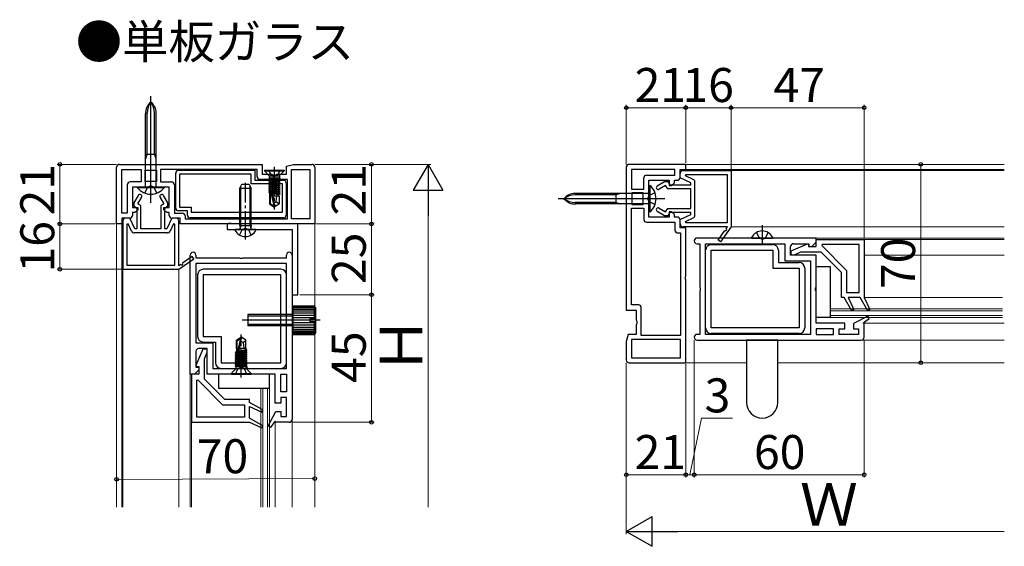
# Model space of a CAD drawing. Extents: x 105 to 1155, y 126 to 1685.
# Drawn here: x 491 to 839, y 408 to 594 of the extents above; entities that cross this region are included whole.
import ezdxf

# ---------------------------------------------------------------- set-up
doc = ezdxf.new("R2010")
doc.units = 0
doc.linetypes.add('YCENTER_1', pattern=[13, 10, -1, 1, -1])
doc.linetypes.add('YHIDDEN_1', pattern=[4, 3, -1])
for name, color, linetype, lineweight in [('USER1', 3, 'CONTINUOUS', 13), ('YKK_11', 7, 'CONTINUOUS', 30), ('YKK_12', 2, 'CONTINUOUS', 13), ('YKK_13', 4, 'CONTINUOUS', 30), ('YKK_D', 6, 'CONTINUOUS', 13)]:
    doc.layers.add(name, color=color, linetype=linetype, lineweight=lineweight)
doc.styles.add('text-b', font='txt')

msp = doc.modelspace()

# ---------------------------------------------------------------- linework, layer by layer
at = {"layer": 'YKK_11', "linetype": 'ByBlock', "lineweight": -2, "ltscale": 0.5}
for p, q in [((526, 543), (576.4, 543)), ((576.4, 543), (576.4, 539.5)), ((585, 542.33), (587.49, 543)), ((587.49, 543), (594, 543)), ((726, 543), (706, 543)), ((726, 541.2), (726, 543)), ((525, 522), (525, 542)), ((526.8, 525.8), (526.8, 541.2)), ((526.8, 541.2), (533.7, 541.2)), ((533.7, 541.2), (533.7, 536.8)), ((535.1, 537), (535.1, 541)), ((535.1, 541), (539.1, 541)), ((539.1, 541), (539.1, 537)), ((574.6, 541.2), (540.5, 541.2)), ((540.5, 541.2), (540.5, 536.8)), ((545.9, 527.6), (545.9, 539.9)), ((546.9, 540.9), (573.8, 540.9)), ((565.3, 539.6), (547.2, 539.6)), ((547.2, 539.6), (547.2, 527.9)), ((572.5, 539.6), (565.3, 539.6)), ((572.5, 536.1), (572.5, 539.6)), ((573.8, 540.9), (573.8, 537.4)), ((574.6, 538.7), (574.6, 541.2)), ((576.4, 539.5), (579.83, 539.5)), ((579.83, 539.5), (580.27, 539.25)), ((580.27, 539.25), (581.13, 539.25)), ((581.13, 539.25), (581.57, 539.5)), ((581.57, 539.5), (585, 539.5)), ((585, 539.5), (585, 542.33)), ((586.8, 523.8), (586.8, 541.2)), ((586.8, 541.2), (593.2, 541.2)), ((593.2, 541.2), (593.2, 523.8)), ((595, 542), (595, 522)), ((705, 542), (705, 491.6)), ((722.2, 541.2), (706.8, 541.2)), ((706.8, 541.2), (706.8, 534.3)), ((712.2, 539.2), (722.2, 539.2)), ((722.2, 539.2), (722.2, 541.2)), ((724, 538.4), (724, 541.2)), ((724, 541.2), (726, 541.2)), ((724, 538.3), (724, 539.8)), ((725, 540.8), (742, 540.8)), ((725.97, 538.93), (726.07, 539.4)), ((726.07, 539.4), (740.6, 539.4)), ((740.6, 539.4), (740.6, 522.4)), ((742, 540.8), (742, 521)), ((528.8, 535.8), (528.8, 525.8)), ((533.7, 536.8), (529.8, 536.8)), ((539.1, 537), (535.1, 537)), ((540.5, 536.8), (544.4, 536.8)), ((545.4, 535.8), (545.4, 525.8)), ((583.6, 536.1), (572.5, 536.1)), ((573.8, 537.4), (583.9, 537.4)), ((585.4, 537.7), (575.6, 537.7)), ((583.6, 526.1), (583.6, 536.1)), ((584.9, 536.4), (584.9, 525.1)), ((585.4, 523.8), (585.4, 537.7)), ((711.2, 534.3), (711.2, 538.2)), ((713, 531.77), (713, 537.4)), ((713, 537.4), (720.2, 537.4)), ((715.95, 535.42), (718.52, 536.9)), ((718.9, 535.5), (716.65, 534.21)), ((718.52, 536.9), (719.63, 536.9)), ((719.67, 534.4), (718.9, 535.5)), ((719.63, 536.9), (720.4, 535.8)), ((720.2, 537.4), (720.2, 535.5)), ((720.2, 535.5), (721, 535.5)), ((720.4, 535.8), (727.8, 535.8)), ((721, 535.5), (722, 536.5)), ((722, 536.5), (722, 537.4)), ((722, 537.4), (723, 537.4)), ((727.8, 536.53), (724, 538.3)), ((728.62, 537.69), (725.97, 538.93)), ((727.8, 535.8), (727.8, 536.53)), ((729.2, 525.02), (729.2, 536.78)), ((536.23, 535), (530.6, 535)), ((530.6, 535), (530.6, 527.8)), ((532.58, 532.05), (531.1, 529.48)), ((536.67, 535.25), (536.23, 535)), ((537.53, 535.25), (536.67, 535.25)), ((537.97, 535), (537.53, 535.25)), ((543.6, 535), (537.97, 535)), ((543.1, 529.48), (541.62, 532.05)), ((543.6, 527.8), (543.6, 535)), ((706.8, 534.3), (711.2, 534.3)), ((711, 532.9), (707, 532.9)), ((707, 532.9), (707, 528.9)), ((711, 528.9), (711, 532.9)), ((727.8, 534.4), (719.67, 534.4)), ((727.8, 527.4), (727.8, 534.4)), ((531.1, 529.48), (531.1, 528.37)), ((532.5, 529.1), (533.79, 531.35)), ((533.6, 528.33), (532.5, 529.1)), ((540.41, 531.35), (541.7, 529.1)), ((541.7, 529.1), (540.6, 528.33)), ((543.1, 528.37), (543.1, 529.48)), ((707, 528.9), (711, 528.9)), ((712.75, 531.33), (713, 531.77)), ((712.75, 530.47), (712.75, 531.33)), ((713, 530.03), (712.75, 530.47)), ((713, 524.4), (713, 530.03)), ((528.8, 525.8), (526.8, 525.8)), ((530.6, 527.8), (532.5, 527.8)), ((531.5, 526), (530.6, 526)), ((530.6, 526), (530.6, 525)), ((531.1, 528.37), (532.2, 527.6)), ((532.5, 527), (531.5, 526)), ((532.2, 527.6), (532.2, 520.2)), ((532.5, 527.8), (532.5, 527)), ((533.6, 520.2), (533.6, 528.33)), ((540.6, 528.33), (540.6, 520.2)), ((541.7, 527), (541.7, 527.8)), ((541.7, 527.8), (543.6, 527.8)), ((542.7, 526), (541.7, 527)), ((542, 527.6), (543.1, 528.37)), ((542, 520.2), (542, 527.6)), ((543.6, 526), (542.7, 526)), ((543.6, 525), (543.6, 526)), ((545.4, 525.8), (548.2, 525.8)), ((550, 526.6), (546.9, 526.6)), ((547.2, 527.9), (551.3, 527.9)), ((550, 525.1), (550, 526.6)), ((551.3, 527.9), (551.3, 526.1)), ((551.3, 526.1), (583.6, 526.1)), ((706.8, 493.4), (706.8, 527.5)), ((706.8, 527.5), (711.2, 527.5)), ((711.2, 527.5), (711.2, 523.6)), ((718.52, 524.9), (715.95, 526.38)), ((716.65, 527.59), (718.9, 526.3)), ((718.9, 526.3), (719.67, 527.4)), ((720.4, 526), (719.63, 524.9)), ((719.67, 527.4), (727.8, 527.4)), ((721, 526.3), (720.2, 526.3)), ((720.2, 526.3), (720.2, 524.4)), ((727.8, 526), (720.4, 526)), ((722, 525.3), (721, 526.3)), ((722, 524.4), (722, 525.3)), ((724, 523.5), (727.8, 525.27)), ((727.8, 525.27), (727.8, 526)), ((526.8, 522), (525, 522)), ((529.6, 524), (526.8, 524)), ((526.8, 524), (526.8, 522)), ((527.2, 523), (527.2, 506)), ((529.7, 524), (528.2, 524)), ((529.07, 522.03), (528.6, 521.93)), ((528.6, 521.93), (528.6, 507.4)), ((530.31, 519.38), (529.07, 522.03)), ((531.47, 520.2), (529.7, 524)), ((544.5, 524), (542.73, 520.2)), ((545.13, 522.03), (543.89, 519.38)), ((546, 524), (544.5, 524)), ((547.4, 524), (544.6, 524)), ((545.6, 521.93), (545.13, 522.03)), ((545.6, 507.4), (545.6, 521.93)), ((547, 507.22), (547, 523)), ((547.4, 522), (547.4, 524)), ((564.33, 522), (547.4, 522)), ((549.2, 524.8), (549.2, 523.8)), ((549.2, 523.8), (585.4, 523.8)), ((583.9, 524.1), (551, 524.1)), ((589, 522), (564, 522)), ((564, 522), (564, 520)), ((564.52, 522.14), (564.33, 522)), ((565.48, 522.14), (564.52, 522.14)), ((565.67, 522), (565.48, 522.14)), ((595, 522), (565.67, 522)), ((593.2, 523.8), (586.8, 523.8)), ((589, 497), (589, 522)), ((712.2, 522.6), (722.2, 522.6)), ((720.2, 524.4), (713, 524.4)), ((719.63, 524.9), (718.52, 524.9)), ((723, 524.4), (722, 524.4)), ((722.2, 522.6), (722.2, 519.8)), ((724, 522), (724, 523.5)), ((724, 520.6), (724, 523.4)), ((725.97, 522.87), (728.62, 524.11)), ((726.07, 522.4), (725.97, 522.87)), ((740.6, 522.4), (726.07, 522.4)), ((542.98, 518.8), (531.22, 518.8)), ((532.2, 520.2), (531.47, 520.2)), ((540.6, 520.2), (533.6, 520.2)), ((542.73, 520.2), (542, 520.2)), ((564, 520), (587, 520)), ((587, 520), (587, 497)), ((723.2, 518.8), (724.2, 518.8)), ((726, 520.6), (724, 520.6)), ((724.2, 518.8), (724.2, 482.6)), ((740.78, 521), (725, 521)), ((726, 503.67), (726, 520.6)), ((737.48, 516.29), (739.85, 519.67)), ((742, 521), (738.3, 515.71)), ((740.31, 520.33), (740.78, 521)), ((772, 517), (730, 517)), ((730, 515), (731, 515)), ((731, 515), (731, 499.67)), ((733, 483), (733, 515)), ((733, 515), (761, 515)), ((735, 514.7), (756.7, 514.7)), ((738.3, 515.71), (737.48, 516.29)), ((761, 515), (761, 509)), ((763.2, 512.5), (768.98, 515.02)), ((764, 515), (769.5, 515)), ((768.98, 515.02), (769.3, 514.8)), ((769.3, 514.8), (769.3, 514)), ((769.5, 515), (769.5, 514)), ((770.5, 514), (772, 515.5)), ((772, 515.5), (772, 517)), ((772, 514), (772, 516.5)), ((772, 516.5), (789, 516.5)), ((774.17, 514.7), (774.02, 514.33)), ((787.2, 514.7), (774.17, 514.7)), ((787.2, 497.8), (787.2, 514.7)), ((789, 516.5), (789, 496)), ((733, 485.3), (733, 512.7)), ((735, 485.3), (735, 512.7)), ((735, 512.7), (756.7, 512.7)), ((756.7, 512.7), (756.7, 506.4)), ((758.7, 512.7), (758.7, 508.4)), ((763, 511), (763, 514)), ((763.2, 511), (763.2, 512.5)), ((766.56, 512), (764.26, 511)), ((773.8, 512), (766.56, 512)), ((769.3, 514), (772, 514)), ((769.5, 514), (770.5, 514)), ((781, 504.8), (773.8, 512)), ((774.02, 514.33), (782.8, 505.55)), ((547, 506), (552.29, 509.7)), ((547.67, 507.69), (547, 507.22)), ((551.71, 510.52), (548.33, 508.15)), ((551, 469), (551, 511)), ((552.29, 509.7), (551.71, 510.52)), ((553, 511), (553, 510)), ((553, 510), (568.33, 510)), ((585, 508), (553, 508)), ((553, 508), (553, 480)), ((568.33, 510), (568.52, 509.86)), ((568.52, 509.86), (569.48, 509.86)), ((569.48, 509.86), (569.67, 510)), ((569.67, 510), (585, 510)), ((585, 510), (585, 511)), ((585, 471), (585, 508)), ((587, 511), (587, 453)), ((758.7, 508.4), (766, 508.4)), ((761, 509), (770, 509)), ((772, 511), (763, 511)), ((764.26, 511), (763.2, 511)), ((770, 509), (770, 483)), ((772, 499.67), (772, 511)), ((527.2, 506), (547, 506)), ((528.6, 507.4), (545.6, 507.4)), ((583, 506), (555.6, 506)), ((756.7, 506.4), (766, 506.4)), ((766, 506.4), (766, 485.3)), ((768, 506.4), (768, 485.3)), ((781, 496), (781, 504.8)), ((782.8, 505.55), (782.8, 497.8)), ((553.6, 504), (553.6, 482.3)), ((583, 504), (555.6, 504)), ((555.6, 504), (555.6, 482.3)), ((583, 473), (583, 504)), ((585, 473), (585, 504)), ((725.86, 503.48), (726, 503.67)), ((725.86, 502.52), (725.86, 503.48)), ((726, 502.33), (725.86, 502.52)), ((726, 473), (726, 502.33)), ((731, 499.67), (731.14, 499.48)), ((731.14, 498.52), (731, 498.33)), ((731, 498.33), (731, 483)), ((731.14, 499.48), (731.14, 498.52)), ((771.86, 499.48), (772, 499.67)), ((771.86, 498.52), (771.86, 499.48)), ((772, 498.33), (771.86, 498.52)), ((772, 487), (772, 498.33)), ((782.8, 497.8), (787.2, 497.8)), ((587, 497), (589, 497)), ((782, 496), (781, 496)), ((784.66, 491.38), (782, 496)), ((787.6, 496), (783.4, 496)), ((783.4, 496), (785.37, 491.75)), ((790.26, 491.38), (787.6, 496)), ((789, 496), (790.97, 491.75)), ((705, 491.6), (708.5, 491.6)), ((709.3, 493.4), (706.8, 493.4)), ((708.5, 491.6), (708.5, 488.17)), ((710.3, 482.6), (710.3, 492.4)), ((785.37, 491.75), (784.66, 491.38)), ((790.97, 491.75), (790.26, 491.38)), ((708.5, 488.17), (708.75, 487.73)), ((708.75, 486.87), (708.5, 486.43)), ((708.75, 487.73), (708.75, 486.87)), ((782.2, 487), (772, 487)), ((782.2, 485), (782.2, 487)), ((790.3, 489.46), (785.2, 486.8)), ((785.2, 486.8), (785.2, 485)), ((789, 487.35), (790.81, 488.61)), ((789, 482), (789, 487.35)), ((790.81, 488.61), (790.3, 489.46)), ((708.5, 486.43), (708.5, 483)), ((766, 485.3), (735, 485.3)), ((778.2, 485), (772, 485)), ((772, 485), (772, 483)), ((778.2, 483), (778.2, 485)), ((780.2, 483), (780.2, 485)), ((780.2, 485), (782.2, 485)), ((785.2, 485), (787, 485)), ((787, 485), (787, 483)), ((553, 480), (559, 480)), ((555.6, 482.3), (561.9, 482.3)), ((555.6, 480.3), (559.9, 480.3)), ((559, 480), (559, 471)), ((559.9, 480.3), (559.9, 473)), ((561.9, 482.3), (561.9, 473)), ((705.67, 483), (705, 480.51)), ((705, 480.51), (705, 474)), ((708.5, 483), (705.67, 483)), ((724.2, 481.2), (706.8, 481.2)), ((706.8, 481.2), (706.8, 474.8)), ((724.2, 482.6), (710.3, 482.6)), ((724.2, 474.8), (724.2, 481.2)), ((731, 483), (730, 483)), ((730, 481), (788, 481)), ((770, 483), (733, 483)), ((766, 483.3), (735, 483.3)), ((772, 483), (778.2, 483)), ((787, 483), (780.2, 483)), ((555.5, 477.8), (552.98, 472.02)), ((553, 477), (553, 471.5)), ((557, 478), (554, 478)), ((557, 477.8), (555.5, 477.8)), ((556, 474.44), (557, 476.74)), ((557, 469), (557, 478)), ((557, 476.74), (557, 477.8)), ((556, 467.2), (556, 474.44)), ((561.9, 473), (583, 473)), ((706, 473), (726, 473)), ((706.8, 474.8), (724.2, 474.8)), ((554, 470.5), (552.5, 469)), ((552.98, 472.02), (553.2, 471.7)), ((553, 471.5), (554, 471.5)), ((553.2, 471.7), (554, 471.7)), ((554, 471.7), (554, 469)), ((554, 471.5), (554, 470.5)), ((559, 471), (585, 471)), ((561.9, 471), (583, 471)), ((552.5, 469), (551, 469)), ((554, 469), (551.5, 469)), ((551.5, 469), (551.5, 452)), ((553.3, 466.83), (553.67, 466.98)), ((553.3, 453.8), (553.3, 466.83)), ((553.67, 466.98), (562.45, 458.2)), ((563.2, 460), (556, 467.2)), ((568.33, 469), (557, 469)), ((568.52, 469.14), (568.33, 469)), ((569.48, 469.14), (568.52, 469.14)), ((569.67, 469), (569.48, 469.14)), ((581, 469), (569.67, 469)), ((581, 458.8), (581, 469)), ((583, 462.8), (583, 469)), ((583, 469), (585, 469)), ((585, 469), (585, 462.8)), ((585, 462.8), (583, 462.8)), ((572, 460), (563.2, 460)), ((572, 459), (572, 460)), ((576.62, 456.34), (572, 459)), ((585, 460.8), (583, 460.8)), ((583, 460.8), (583, 458.8)), ((585, 454), (585, 460.8)), ((562.45, 458.2), (570.2, 458.2)), ((570.2, 458.2), (570.2, 453.8)), ((572, 453.4), (572, 457.6)), ((572, 457.6), (576.25, 455.63)), ((576.25, 455.63), (576.62, 456.34)), ((578.54, 450.7), (581.2, 455.8)), ((583, 458.8), (581, 458.8)), ((581.2, 455.8), (583, 455.8)), ((583, 455.8), (583, 454)), ((570.2, 453.8), (553.3, 453.8)), ((576.62, 450.74), (572, 453.4)), ((583, 454), (585, 454)), ((551.5, 452), (572, 452)), ((572, 452), (576.25, 450.03)), ((576.25, 450.03), (576.62, 450.74)), ((579.39, 450.19), (578.54, 450.7)), ((580.65, 452), (579.39, 450.19)), ((586, 452), (580.65, 452))]:
    msp.add_line(p, q, dxfattribs=at)
for centre, radius, start, end in [((526, 542), 1, 90, 180), ((594, 542), 1, 0, 90), ((706, 542), 1, 90, 180), ((546.9, 539.9), 1, 90, 180), ((712.2, 538.2), 1, 90, 180), ((725, 539.8), 1, 90, 180), ((529.8, 535.8), 1, 90, 180), ((544.4, 535.8), 1, 0, 90), ((575.6, 538.7), 1, 180, 270), ((583.9, 536.4), 1, 0, 90), ((723, 538.4), 1, 270, 360), ((728.2, 536.78), 1, 360, 65), ((533.19, 531.7), 0.7, 330, 149.9999), ((541.01, 531.7), 0.7, 30.0001, 210), ((716.3, 534.81), 0.7, 120.0001, 300), ((546.9, 527.6), 1, 180, 270), ((548.2, 524.8), 1, 0, 90), ((551, 525.1), 1, 180, 270), ((583.9, 525.1), 1, 270, 360), ((716.3, 526.99), 0.7, 60, 239.9999), ((528.2, 523), 1, 90, 180), ((529.6, 525), 1, 270, 360), ((544.6, 525), 1, 180, 270), ((546, 523), 1, 0, 90), ((712.2, 523.6), 1, 180, 270), ((723, 523.4), 1, 0, 90), ((725, 522), 1, 180, 270), ((728.2, 525.02), 1, 295, 0), ((531.22, 519.8), 1, 205, 270), ((542.98, 519.8), 1, 270, 335), ((723.2, 519.8), 1, 180, 270), ((740.08, 520), 0.4, 235, 55), ((730, 516), 1, 90, 270), ((735, 512.7), 2, 90, 180), ((756.7, 512.7), 2, 0, 90), ((764, 514), 1, 90, 180), ((552, 511), 1, 360, 180), ((586, 511), 1, 360, 180), ((548, 507.92), 0.4, 215, 35), ((766, 506.4), 2, 0, 90), ((555.6, 504), 2, 90, 180), ((583, 504), 2, 0, 90), ((709.3, 492.4), 1, 0, 90), ((735, 485.3), 2, 180, 270), ((766, 485.3), 2, 270, 360), ((555.6, 482.3), 2, 180, 270), ((730, 482), 1, 90, 270), ((788, 482), 1, 270, 360), ((554, 477), 1, 90, 180), ((561.9, 473), 2, 180, 270), ((583, 473), 2, 270, 360), ((706, 474), 1, 180, 270), ((586, 453), 1, 270, 360)]:
    msp.add_arc(centre, radius, start, end, dxfattribs=at)
at = {"layer": 'YKK_12'}
for p, q in [((838.5, 543), (725.5, 543)), ((838.5, 541.2), (725.5, 541.2)), ((838.5, 540.8), (741.5, 540.8)), ((525, 422), (525, 522)), ((526.8, 522), (526.8, 465.7)), ((595, 492.8), (595, 522.5)), ((838.5, 521), (742, 521)), ((838.5, 517), (771.5, 517)), ((838.5, 516.5), (788.7, 516.5)), ((837.9, 516.5), (788.7, 516.5)), ((838.5, 511), (789, 511)), ((527.2, 422), (527.2, 506.5)), ((547, 506), (547, 422)), ((837.9, 496), (789, 496)), ((777, 489), (777, 492)), ((837.9, 492), (777, 492)), ((837.9, 491.3), (777, 491.3)), ((837.9, 489.7), (777, 489.7)), ((837.9, 489), (777, 489)), ((788.5, 487), (838.5, 487)), ((595, 422), (595, 483.2)), ((788, 481), (838.5, 481)), ((747.5, 473), (725.5, 473)), ((838.5, 473), (758.5, 473)), ((551, 469.5), (551, 422)), ((526.8, 465.7), (526.8, 422)), ((579, 464), (576, 464)), ((576, 422), (576, 464)), ((576.7, 422), (576.7, 464)), ((578.3, 422), (578.3, 464)), ((579, 422), (579, 464)), ((551.5, 452.3), (551.5, 422)), ((581, 452.5), (581, 422)), ((587, 453), (587, 422))]:
    msp.add_line(p, q, dxfattribs=at)
at = {"layer": 'YKK_13'}
for p, q in [((537.1, 529.4), (537.1, 567.07)), ((535.23, 535.2), (535.23, 560.82)), ((535.8, 546.6), (535.8, 561.08)), ((538.4, 546.6), (538.4, 561.08)), ((538.98, 535.2), (538.98, 561.08)), ((535.23, 546.6), (538.98, 546.6)), ((535.8, 546.6), (535.23, 545)), ((538.98, 545), (538.4, 546.6)), ((577.2, 540.98), (577.2, 540.75)), ((577.2, 540.98), (584.2, 540.98)), ((577.2, 540.75), (584.2, 540.75)), ((577.2, 540.75), (578.82, 539.13)), ((578.97, 538.98), (582.43, 538.98)), ((584.2, 540.75), (582.58, 539.13)), ((582.68, 538.32), (582.68, 539.18)), ((584.2, 540.98), (584.2, 540.75)), ((568.5, 534.6), (569.2, 536)), ((569.2, 536), (571.8, 536)), ((571.8, 536), (572.5, 534.6)), ((578.72, 538.28), (582.68, 538.28)), ((578.72, 538.28), (578.72, 538.09)), ((578.72, 538.27), (582.68, 537.57)), ((578.72, 538.09), (579.1, 537.87)), ((582.68, 537.39), (578.72, 538.09)), ((578.72, 537.57), (579.1, 537.79)), ((578.72, 537.57), (582.68, 536.87)), ((578.72, 537.57), (578.72, 537.39)), ((578.72, 537.39), (579.1, 537.17)), ((582.68, 536.69), (578.72, 537.39)), ((578.72, 536.87), (579.1, 537.09)), ((578.72, 536.87), (582.68, 536.17)), ((578.72, 536.87), (578.72, 536.69)), ((578.72, 536.69), (579.1, 536.47)), ((582.68, 535.99), (578.72, 536.69)), ((578.72, 536.17), (579.1, 536.39)), ((578.72, 536.17), (582.68, 535.47)), ((578.72, 536.17), (578.72, 535.99)), ((578.72, 535.99), (579.1, 535.77)), ((582.68, 535.29), (578.72, 535.99)), ((578.72, 535.47), (579.1, 535.69)), ((578.97, 538.77), (578.97, 538.28)), ((579.1, 537.87), (582.3, 537.17)), ((579.1, 537.79), (579.1, 537.87)), ((582.3, 537.09), (579.1, 537.79)), ((579.1, 537.17), (582.3, 536.47)), ((579.1, 537.09), (579.1, 537.17)), ((582.3, 536.39), (579.1, 537.09)), ((579.1, 536.47), (582.3, 535.77)), ((579.1, 536.39), (579.1, 536.47)), ((582.3, 535.69), (579.1, 536.39)), ((579.1, 535.77), (582.3, 535.07)), ((579.1, 535.69), (579.1, 535.77)), ((582.3, 534.99), (579.1, 535.69)), ((582.3, 537.79), (580.04, 538.28)), ((580.44, 538.28), (582.3, 537.87)), ((582.68, 538.09), (581.62, 538.28)), ((582.68, 538.09), (582.3, 537.87)), ((582.3, 537.79), (582.3, 537.87)), ((582.68, 537.57), (582.3, 537.79)), ((582.68, 537.39), (582.3, 537.17)), ((582.3, 537.09), (582.3, 537.17)), ((582.68, 536.87), (582.3, 537.09)), ((582.68, 536.69), (582.3, 536.47)), ((582.3, 536.39), (582.3, 536.47)), ((582.68, 536.17), (582.3, 536.39)), ((582.68, 535.99), (582.3, 535.77)), ((582.3, 535.69), (582.3, 535.77)), ((582.68, 535.47), (582.3, 535.69)), ((582.43, 538.77), (582.43, 538.28)), ((582.61, 538.28), (582.68, 538.27)), ((582.68, 538.27), (582.68, 538.09)), ((582.68, 537.57), (582.68, 537.39)), ((582.68, 536.87), (582.68, 536.69)), ((582.68, 536.17), (582.68, 535.99)), ((713, 535.6), (713.29, 535.6)), ((713, 535.6), (713, 526.2)), ((713.29, 535.6), (713.29, 526.2)), ((532.4, 534.71), (532.4, 535)), ((541.8, 535), (532.4, 535)), ((541.8, 534.71), (532.4, 534.71)), ((535, 532.87), (535.96, 534.79)), ((535.96, 534.79), (537.1, 535.4)), ((538.25, 534.79), (537.1, 535.4)), ((539.2, 532.87), (538.25, 534.79)), ((541.8, 535), (541.8, 534.71)), ((568.5, 521.4), (568.5, 534.6)), ((568.5, 534.6), (572.5, 534.6)), ((568.88, 521.4), (568.88, 535.36)), ((572.12, 521.4), (572.12, 535.36)), ((572.5, 521.4), (572.5, 534.6)), ((578.72, 535.47), (582.68, 534.77)), ((578.72, 535.47), (578.72, 535.29)), ((578.72, 535.29), (579.1, 535.07)), ((582.68, 534.59), (578.72, 535.29)), ((578.72, 534.77), (579.1, 534.99)), ((578.72, 534.77), (582.68, 534.07)), ((578.72, 534.77), (578.72, 534.59)), ((578.72, 534.59), (579.1, 534.37)), ((582.68, 533.89), (578.72, 534.59)), ((578.72, 534.07), (579.1, 534.29)), ((578.72, 534.07), (582.68, 533.37)), ((578.72, 534.07), (578.72, 533.89)), ((578.72, 533.89), (579.1, 533.67)), ((582.68, 533.19), (578.72, 533.89)), ((578.72, 533.37), (579.1, 533.59)), ((578.72, 533.37), (578.72, 533.19)), ((578.72, 533.37), (579.3, 533.26)), ((578.72, 533.19), (579.1, 532.97)), ((579.3, 533.09), (578.72, 533.19)), ((579.1, 535.07), (582.3, 534.37)), ((579.1, 534.99), (579.1, 535.07)), ((582.3, 534.29), (579.1, 534.99)), ((579.1, 534.37), (582.3, 533.67)), ((579.1, 534.29), (579.1, 534.37)), ((582.3, 533.59), (579.1, 534.29)), ((579.1, 533.67), (579.38, 533.61)), ((579.1, 533.59), (579.1, 533.67)), ((579.32, 533.54), (579.1, 533.59)), ((579.1, 531.88), (579.1, 532.97)), ((579.1, 532.97), (579.3, 532.93)), ((579.3, 533.43), (579.3, 529.18)), ((579.36, 533.59), (580.55, 528.34)), ((579.78, 533.53), (582.3, 532.97)), ((579.79, 533.49), (580.7, 529.49)), ((582.3, 532.89), (579.8, 533.43)), ((579.86, 533.17), (582.68, 532.67)), ((582.68, 532.49), (579.9, 532.98)), ((579.95, 532.79), (582.3, 532.27)), ((582.68, 535.29), (582.3, 535.07)), ((582.3, 534.99), (582.3, 535.07)), ((582.68, 534.77), (582.3, 534.99)), ((582.68, 534.59), (582.3, 534.37)), ((582.3, 534.29), (582.3, 534.37)), ((582.68, 534.07), (582.3, 534.29)), ((582.68, 533.89), (582.3, 533.67)), ((582.3, 533.59), (582.3, 533.67)), ((582.68, 533.37), (582.3, 533.59)), ((582.68, 533.19), (582.3, 532.97)), ((582.3, 532.89), (582.3, 532.97)), ((582.68, 532.67), (582.3, 532.89)), ((582.68, 532.49), (582.3, 532.27)), ((582.3, 531.88), (582.3, 532.27)), ((582.68, 535.47), (582.68, 535.29)), ((582.68, 534.77), (582.68, 534.59)), ((582.68, 534.07), (582.68, 533.89)), ((582.68, 533.37), (582.68, 533.19)), ((582.68, 532.67), (582.68, 532.49)), ((712.8, 532.77), (686.92, 532.77)), ((701.4, 532.2), (686.92, 532.2)), ((701.4, 529.02), (701.4, 532.77)), ((703, 532.77), (701.4, 532.2)), ((713.21, 532.04), (712.6, 530.9)), ((715.13, 533), (713.21, 532.04)), ((579, 531.88), (579, 529.03)), ((579, 531.88), (579.3, 531.88)), ((579, 529.03), (579.3, 529.18)), ((579, 529.03), (580.55, 527.98)), ((579.3, 529.18), (580.55, 528.34)), ((580.16, 531.88), (582.4, 531.88)), ((580.7, 529.38), (581.4, 529.88)), ((580.7, 529.49), (580.85, 527.98)), ((580.7, 529.49), (580.7, 527.98)), ((582.4, 529.03), (580.85, 527.98)), ((581.4, 529.88), (581.6, 531.88)), ((581.4, 529.88), (582.4, 529.03)), ((582.4, 531.88), (582.4, 529.03)), ((718.6, 530.9), (680.93, 530.9)), ((701.4, 529.6), (686.92, 529.6)), ((712.8, 529.02), (687.18, 529.02)), ((701.4, 529.6), (703, 529.02)), ((713.21, 529.75), (712.6, 530.9)), ((715.13, 528.8), (713.21, 529.75)), ((580.55, 528.34), (580.55, 527.98)), ((580.55, 527.98), (580.85, 527.98)), ((580.85, 527.98), (580.55, 527.98)), ((713.29, 526.2), (713, 526.2)), ((574.1, 520), (566.9, 520)), ((568.5, 521.4), (572.5, 521.4)), ((568.5, 521.4), (568.64, 520.59)), ((568.88, 521.4), (568.64, 520.38)), ((572.12, 521.4), (572.36, 520.38)), ((572.5, 521.4), (572.36, 520.59)), ((753, 521.5), (753, 515)), ((749.4, 517), (756.6, 517)), ((772, 489), (772, 507)), ((772, 507), (777, 507)), ((777, 507), (777, 489)), ((587, 493), (587, 483)), ((587.3, 493), (587, 493)), ((587.3, 493), (587.3, 483)), ((587.3, 493), (594.8, 493)), ((587.3, 493), (587.3, 483)), ((594.8, 492.92), (587.3, 492.92)), ((594.8, 492.7), (587.3, 492.7)), ((594.8, 492.33), (587.3, 492.33)), ((594.8, 491.83), (587.3, 491.83)), ((594.8, 491.21), (587.3, 491.21)), ((594.8, 490.5), (587.3, 490.5)), ((594.8, 493), (594.8, 488.5)), ((595.3, 492.5), (594.8, 493)), ((595.3, 492.5), (595.3, 488.5)), ((596.95, 488), (569.3, 488)), ((587.3, 490), (571.3, 490)), ((571.3, 490), (571.3, 486)), ((587.3, 489.5), (571.3, 489.5)), ((594.8, 489.71), (587.3, 489.71)), ((594.8, 488.87), (587.3, 488.87)), ((593.3, 488), (587.3, 488)), ((594.8, 487.13), (587.3, 487.13)), ((593.3, 488.5), (593.3, 487.5)), ((595.3, 488.5), (593.3, 488.5)), ((595.3, 487.5), (593.3, 487.5)), ((594.8, 487.5), (594.8, 483)), ((595.3, 488.5), (595.3, 487.5)), ((595.3, 487.5), (595.3, 483.5)), ((777, 489), (772, 489)), ((587.3, 486.5), (571.3, 486.5)), ((587.3, 486), (571.3, 486)), ((594.8, 486.29), (587.3, 486.29)), ((594.8, 485.5), (587.3, 485.5)), ((594.8, 484.79), (587.3, 484.79)), ((594.8, 484.17), (587.3, 484.17)), ((594.8, 483.67), (587.3, 483.67)), ((595.3, 483.5), (594.8, 483)), ((567.3, 480.95), (568.85, 482)), ((567.3, 478.1), (567.3, 480.95)), ((567.3, 480.95), (567.6, 480.79)), ((567.6, 480.79), (568.85, 481.64)), ((567.6, 476.55), (567.6, 480.79)), ((567.66, 476.39), (568.85, 481.64)), ((568.09, 476.49), (569, 480.49)), ((568.85, 482), (569.15, 482)), ((568.85, 481.64), (568.85, 482)), ((569.15, 482), (568.85, 482)), ((569, 480.49), (569.15, 482)), ((569, 480.49), (569, 482)), ((569, 480.6), (569.7, 480.1)), ((570.7, 480.95), (569.15, 482)), ((569.7, 480.1), (570.7, 480.95)), ((569.7, 480.1), (569.9, 478.1)), ((570.7, 478.1), (570.7, 480.95)), ((587.3, 483), (587, 483)), ((594.8, 483.3), (587.3, 483.3)), ((594.8, 483.08), (587.3, 483.08)), ((587.3, 483), (594.8, 483)), ((758.5, 481), (747.5, 481)), ((747.5, 481), (747.5, 459)), ((758.5, 459), (758.5, 481)), ((567.02, 476.79), (567.4, 477.01)), ((567.6, 476.89), (567.02, 476.79)), ((570.98, 476.79), (567.02, 476.09)), ((567.02, 476.61), (567.02, 476.79)), ((567.02, 476.61), (567.6, 476.72)), ((567.02, 476.61), (567.4, 476.39)), ((567.02, 475.91), (570.98, 476.61)), ((567.3, 478.1), (567.6, 478.1)), ((567.4, 478.1), (567.4, 477.01)), ((567.4, 477.01), (567.6, 477.05)), ((567.62, 476.44), (567.4, 476.39)), ((570.6, 476.39), (567.4, 475.69)), ((567.4, 476.39), (567.4, 476.31)), ((567.4, 476.31), (567.68, 476.37)), ((568.08, 476.45), (570.6, 477.01)), ((570.6, 477.09), (568.1, 476.55)), ((568.16, 476.81), (570.98, 477.31)), ((570.98, 477.49), (568.2, 477)), ((568.25, 477.19), (570.6, 477.71)), ((568.46, 478.1), (570.7, 478.1)), ((570.6, 478.1), (570.6, 477.71)), ((570.98, 477.49), (570.6, 477.71)), ((570.98, 477.31), (570.6, 477.09)), ((570.6, 477.09), (570.6, 477.01)), ((570.98, 476.79), (570.6, 477.01)), ((570.98, 476.61), (570.6, 476.39)), ((570.6, 476.39), (570.6, 476.31)), ((570.98, 477.31), (570.98, 477.49)), ((570.98, 476.61), (570.98, 476.79)), ((567.02, 476.09), (567.4, 476.31)), ((570.98, 476.09), (567.02, 475.39)), ((567.02, 475.91), (567.02, 476.09)), ((567.02, 475.91), (567.4, 475.69)), ((567.02, 475.21), (570.98, 475.91)), ((567.02, 475.39), (567.4, 475.61)), ((570.98, 475.39), (567.02, 474.69)), ((567.02, 475.21), (567.02, 475.39)), ((567.02, 475.21), (567.4, 474.99)), ((567.02, 474.51), (570.98, 475.21)), ((567.02, 474.69), (567.4, 474.91)), ((570.98, 474.69), (567.02, 473.99)), ((567.02, 474.51), (567.02, 474.69)), ((567.02, 474.51), (567.4, 474.29)), ((567.02, 473.81), (570.98, 474.51)), ((567.02, 473.99), (567.4, 474.21)), ((570.98, 473.99), (567.02, 473.29)), ((567.02, 473.81), (567.02, 473.99)), ((567.02, 473.81), (567.4, 473.59)), ((567.02, 473.11), (570.98, 473.81)), ((567.02, 473.29), (567.4, 473.51)), ((570.98, 473.29), (567.02, 472.59)), ((567.02, 473.11), (567.02, 473.29)), ((567.02, 473.11), (567.4, 472.89)), ((567.02, 472.41), (570.98, 473.11)), ((567.4, 475.61), (570.6, 476.31)), ((570.6, 475.69), (567.4, 474.99)), ((567.4, 475.69), (567.4, 475.61)), ((567.4, 474.91), (570.6, 475.61)), ((570.6, 474.99), (567.4, 474.29)), ((567.4, 474.99), (567.4, 474.91)), ((567.4, 474.21), (570.6, 474.91)), ((570.6, 474.29), (567.4, 473.59)), ((567.4, 474.29), (567.4, 474.21)), ((567.4, 473.51), (570.6, 474.21)), ((570.6, 473.59), (567.4, 472.89)), ((567.4, 473.59), (567.4, 473.51)), ((567.4, 472.81), (570.6, 473.51)), ((570.6, 472.89), (567.4, 472.19)), ((567.4, 472.89), (567.4, 472.81)), ((570.98, 476.09), (570.6, 476.31)), ((570.98, 475.91), (570.6, 475.69)), ((570.6, 475.69), (570.6, 475.61)), ((570.98, 475.39), (570.6, 475.61)), ((570.98, 475.21), (570.6, 474.99)), ((570.6, 474.99), (570.6, 474.91)), ((570.98, 474.69), (570.6, 474.91)), ((570.98, 474.51), (570.6, 474.29)), ((570.6, 474.29), (570.6, 474.21)), ((570.98, 473.99), (570.6, 474.21)), ((570.98, 473.81), (570.6, 473.59)), ((570.6, 473.59), (570.6, 473.51)), ((570.98, 473.29), (570.6, 473.51)), ((570.98, 473.11), (570.6, 472.89)), ((570.6, 472.89), (570.6, 472.81)), ((570.98, 475.91), (570.98, 476.09)), ((570.98, 475.21), (570.98, 475.39)), ((570.98, 474.51), (570.98, 474.69)), ((570.98, 473.81), (570.98, 473.99)), ((570.98, 473.11), (570.98, 473.29)), ((565.5, 469.23), (567.12, 470.85)), ((567.02, 472.59), (567.4, 472.81)), ((570.98, 472.59), (567.02, 471.89)), ((567.02, 472.41), (567.02, 472.59)), ((567.02, 472.41), (567.4, 472.19)), ((567.02, 471.71), (570.98, 472.41)), ((567.02, 471.89), (567.4, 472.11)), ((567.02, 471.7), (567.02, 471.89)), ((567.02, 471.7), (570.98, 471.7)), ((567.27, 471.21), (567.27, 471.7)), ((567.27, 471), (570.73, 471)), ((567.4, 472.11), (570.6, 472.81)), ((567.4, 472.19), (567.4, 472.11)), ((570.6, 472.19), (568.34, 471.7)), ((568.74, 471.7), (570.6, 472.11)), ((570.98, 471.89), (569.92, 471.7)), ((570.98, 472.59), (570.6, 472.81)), ((570.98, 472.41), (570.6, 472.19)), ((570.6, 472.19), (570.6, 472.11)), ((570.98, 471.89), (570.6, 472.11)), ((570.73, 471.21), (570.73, 471.7)), ((572.5, 469.23), (570.88, 470.85)), ((570.91, 471.7), (570.98, 471.71)), ((570.98, 472.41), (570.98, 472.59)), ((570.98, 471.71), (570.98, 471.89)), ((570.98, 471.66), (570.98, 470.8)), ((579, 469), (561, 469)), ((561, 469), (561, 464)), ((565.5, 469), (565.5, 469.23)), ((565.5, 469.23), (572.5, 469.23)), ((565.5, 469), (572.5, 469)), ((572.5, 469), (572.5, 469.23)), ((579, 464), (579, 469)), ((561, 464), (579, 464))]:
    msp.add_line(p, q, dxfattribs=at)
at = {"layer": 'YKK_13', "linetype": 'YHIDDEN_1'}
for p, q in [((578.65, 540.98), (579.55, 539.16)), ((579.55, 539.16), (580.7, 538.56)), ((581.84, 539.16), (580.7, 538.56)), ((582.75, 540.98), (581.84, 539.16)), ((568.45, 518.03), (569.36, 519.85)), ((570.5, 520.46), (569.36, 519.85)), ((570.5, 520.46), (571.65, 519.85)), ((572.55, 518.03), (571.65, 519.85)), ((750.95, 518.97), (751.86, 517.15)), ((755.05, 518.97), (754.15, 517.15)), ((753, 516.54), (751.86, 517.15)), ((753, 516.54), (754.15, 517.15)), ((566.95, 469), (567.86, 470.82)), ((567.86, 470.82), (569, 471.42)), ((570.15, 470.82), (569, 471.42)), ((571.05, 469), (570.15, 470.82))]:
    msp.add_line(p, q, dxfattribs=at)
at = {"layer": 'YKK_13', "linetype": 'YCENTER_1'}
for p, q in [((580.7, 542.18), (580.7, 527.05)), ((570.5, 516.5), (570.5, 536.49)), ((569, 467.8), (569, 482.93))]:
    msp.add_line(p, q, dxfattribs=at)
at = {"layer": 'YKK_13'}
for centre, radius, start, end in [((540.26, 561.08), 5.04, 128.9091, 182.9314), ((542.37, 561.08), 6.57, 143.3318, 180), ((531.83, 561.08), 6.57, 0, 36.6682), ((533.93, 561.08), 5.04, 0, 51.0909), ((578.47, 538.77), 0.5, 0, 45), ((582.93, 538.77), 0.5, 135, 180), ((709.4, 530.9), 6.1, 309.6019, 50.3981), ((537.1, 538.6), 6.1, 219.6019, 320.3981), ((535.03, 535.2), 0.2, 270, 0), ((539.18, 535.2), 0.2, 180, 270), ((579.55, 533.43), 0.248, 12.809, 180), ((686.92, 527.73), 5.04, 90, 141.0909), ((686.92, 525.63), 6.57, 90, 126.6682), ((712.8, 532.97), 0.2, 270, 0), ((686.92, 536.17), 6.57, 233.3318, 270), ((686.92, 534.06), 5.04, 218.9091, 272.9314), ((712.8, 528.82), 0.2, 0, 90), ((566.9, 519.85), 0.154, 90, 207.281), ((570.5, 521.7), 4.2, 207.281, 332.719), ((568.15, 520.5), 0.5, 270, 10.091), ((572.85, 520.5), 0.5, 169.909, 270), ((574.1, 519.85), 0.154, 332.719, 90), ((753, 515.3), 4.2, 27.281, 152.719), ((749.4, 517.15), 0.154, 152.719, 270), ((756.6, 517.15), 0.154, 270, 27.281), ((567.85, 476.55), 0.248, 180, 347.191), ((566.77, 471.21), 0.5, 315, 0), ((571.23, 471.21), 0.5, 180, 225), ((753, 459), 5.5, 180, 0)]:
    msp.add_arc(centre, radius, start, end, dxfattribs=at)
at = {"layer": 'YKK_D'}
for p, q in [((705, 543), (705, 564)), ((726, 543.5), (726, 564)), ((726, 543.5), (726, 564)), ((742, 541.3), (742, 564)), ((742, 541.3), (742, 564)), ((789, 517.2), (789, 564)), ((705, 563), (726, 563)), ((726, 563), (742, 563)), ((742, 563), (789, 563)), ((525, 543), (504, 543)), ((505, 543), (505, 522)), ((595, 543), (616, 543)), ((595, 543), (636, 543)), ((615, 522), (615, 543)), ((809, 543), (809, 473)), ((635, 422), (635, 532.5)), ((524.5, 522), (504, 522)), ((524.5, 522), (504, 522)), ((505, 506), (505, 522)), ((595.5, 522), (616, 522)), ((595.5, 522), (616, 522)), ((615, 522), (615, 497)), ((526.7, 506), (504, 506)), ((589.7, 497), (616, 497)), ((589.7, 497), (616, 497)), ((615, 452), (615, 497)), ((729, 481), (729, 432.5)), ((729, 481), (729, 432.5)), ((789, 481), (789, 432.5)), ((705, 473), (705, 432.5)), ((705, 473), (705, 412.5)), ((726, 472.5), (726, 432.5)), ((726, 472.5), (726, 432.5)), ((727.5, 433.5), (731.54, 453.5)), ((731.54, 453.5), (742.49, 453.5)), ((587, 452), (616, 452)), ((525, 431.86), (595, 432.14)), ((705, 433.5), (726, 433.5)), ((726, 433.5), (723.45, 433.5)), ((726, 433.5), (729, 433.5)), ((726, 433.5), (729, 433.5)), ((789, 433.5), (729, 433.5)), ((729, 433.5), (731.55, 433.5)), ((838.5, 413.5), (715.5, 413.5))]:
    msp.add_line(p, q, dxfattribs=at)
at = {"layer": 'YKK_D', "lineweight": -2}
for p, q in [((635, 543), (629.75, 533.91)), ((635, 543), (640.25, 533.91)), ((635, 543), (635, 524.81)), ((629.75, 533.91), (640.25, 533.91)), ((705, 413.5), (714.09, 418.75)), ((714.09, 408.25), (714.09, 418.75)), ((705, 413.5), (714.09, 408.25)), ((705, 413.5), (723.19, 413.5))]:
    msp.add_line(p, q, dxfattribs=at)
at = {"layer": 'YKK_D', "linetype": 'ByBlock', "lineweight": -2}
for centre, radius in [((705, 563), 0.637), ((726, 563), 0.637), ((726, 563), 0.637), ((742, 563), 0.637), ((742, 563), 0.637), ((789, 563), 0.637), ((505, 543), 0.638), ((615, 543), 0.638), ((809, 543), 0.638), ((505, 522), 0.637), ((505, 522), 0.638), ((615, 522), 0.637), ((615, 522), 0.638), ((505, 506), 0.637), ((615, 497), 0.638), ((615, 497), 0.637), ((809, 473), 0.637), ((615, 452), 0.637), ((525, 431.86), 0.637), ((595, 432.14), 0.637), ((705, 433.5), 0.637), ((726, 433.5), 0.637), ((726, 433.5), 0.637), ((729, 433.5), 0.637), ((729, 433.5), 0.637), ((789, 433.5), 0.637)]:
    msp.add_circle(centre, radius, dxfattribs=at)

# ---------------------------------------------------------------- texts
at = {"layer": 'USER1', "style": 'text-b'}
msp.add_text('●単板ガラス', height=12, dxfattribs=at).set_placement((510.6, 580.27))
at = {"layer": 'YKK_D', "style": 'text-b'}
for s, height, p in [('21', 12, (707.97, 565)), ('16', 12, (724.83, 565)), ('47', 12, (757.01, 565)), ('3', 12, (732.65, 455.5)), ('21', 12, (707.97, 435.5)), ('60', 12, (750.1, 435.5)), ('Ｗ', 15, (766.35, 415.5))]:
    msp.add_text(s, height=height, dxfattribs=at).set_placement(p)
for s, height, rotation, p in [('21', 12, 90, (503, 524.97)), ('21', 12, 90, (613, 524.97)), ('16', 12, 90, (503, 504.83)), ('25', 12, 90, (613, 500.77)), ('70', 12, 90, (807, 499)), ('Ｈ', 15, 90, (633, 468.9)), ('45', 12, 90, (613, 465.91)), ('70', 12, 0.233, (553.34, 433.97))]:
    msp.add_text(s, height=height, rotation=rotation, dxfattribs=at).set_placement(p)

doc.saveas('drawing.dxf')
